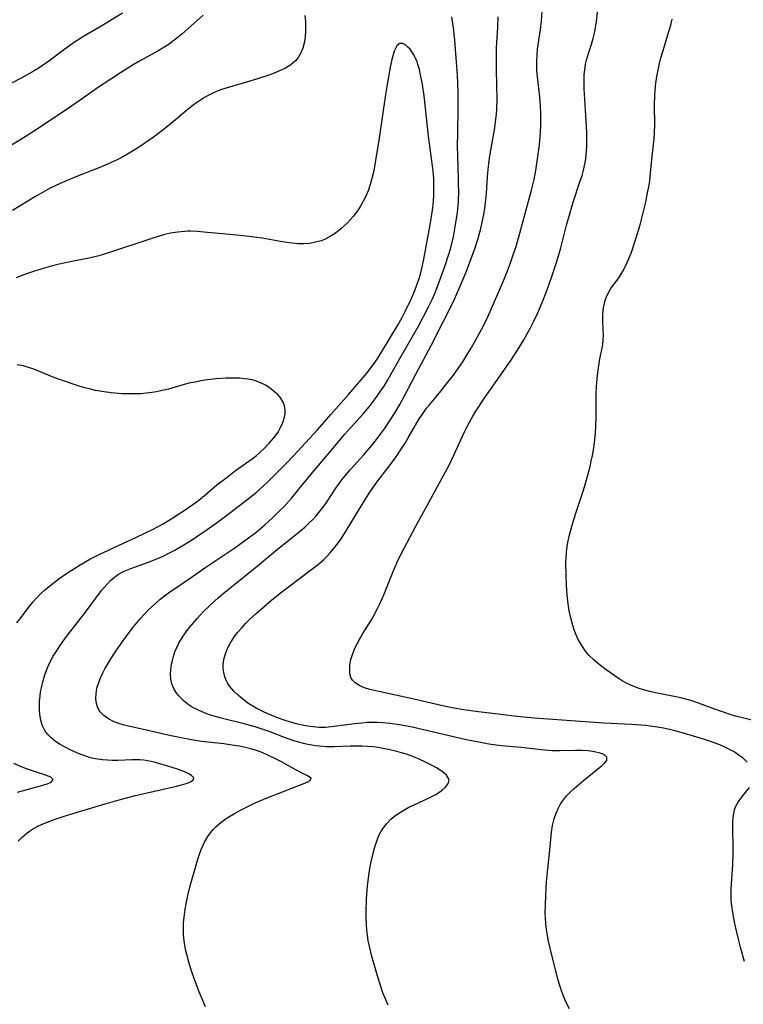
# Model space of a CAD drawing. Units: inches. Extents: x 2044734 to 2050193, y 195175 to 200631.
# Drawn here: x 2044935 to 2045029, y 197814 to 197942 of the extents above; entities that cross this region are included whole.
import ezdxf

# ---------------------------------------------------------------- set-up
doc = ezdxf.new("R2010")
doc.units = ezdxf.units.IN
doc.header["$MEASUREMENT"] = 0
doc.layers.add('c_09_T14S_R18E', color=22, linetype='Continuous')

msp = doc.modelspace()

# ---------------------------------------------------------------- linework, layer by layer
at = {"layer": 'c_09_T14S_R18E'}
for points in [[(2045029.07, 197845.39, 966), (2045028.54, 197845.9, 966), (2045028.29, 197846.1, 966), (2045028.04, 197846.28, 966), (2045027.35, 197846.73, 966), (2045026.6, 197847.14, 966), (2045026.06, 197847.4, 966), (2045025.5, 197847.64, 966), (2045024.44, 197848.04, 966), (2045023.5, 197848.35, 966), (2045022.08, 197848.79, 966), (2045020.79, 197849.17, 966), (2045019.85, 197849.43, 966), (2045018.98, 197849.64, 966), (2045018.2, 197849.8, 966), (2045017.43, 197849.94, 966), (2045016.45, 197850.09, 966), (2045015.9, 197850.15, 966), (2045014.03, 197850.29, 966), (2045010.45, 197850.47, 966), (2045007.41, 197850.7, 966), (2045003.82, 197850.93, 966), (2045001.41, 197851.12, 966), (2044999.22, 197851.33, 966), (2044996.75, 197851.61, 966), (2044994.2, 197851.92, 966), (2044992.29, 197852.19, 966), (2044990.78, 197852.46, 966), (2044989.33, 197852.76, 966), (2044985.61, 197853.62, 966), (2044981.27, 197854.56, 966), (2044980.11, 197854.84, 966), (2044979.42, 197855.05, 966), (2044978.79, 197855.3, 966), (2044978.18, 197855.68, 966), (2044977.83, 197856.05, 966), (2044977.64, 197856.4, 966), (2044977.52, 197856.87, 966), (2044977.48, 197857.38, 966), (2044977.52, 197858.05, 966), (2044977.65, 197858.71, 966), (2044977.89, 197859.49, 966), (2044978.21, 197860.28, 966), (2044978.49, 197860.87, 966), (2044978.83, 197861.49, 966), (2044979.19, 197862.11, 966), (2044980.3, 197863.87, 966), (2044980.57, 197864.34, 966), (2044981.1, 197865.35, 966), (2044981.35, 197865.88, 966), (2044981.89, 197867.14, 966), (2044983.21, 197870.38, 966), (2044983.87, 197871.84, 966), (2044984.5, 197873.11, 966), (2044986.1, 197876.13, 966), (2044987.78, 197879.18, 966), (2044990.41, 197884.04, 966), (2044991, 197885.25, 966), (2044992.37, 197888.28, 966), (2044992.67, 197888.88, 966), (2044993.03, 197889.56, 966), (2044993.4, 197890.22, 966), (2044993.87, 197890.99, 966), (2044995.03, 197892.73, 966), (2044995.96, 197894.09, 966), (2044997.59, 197896.4, 966), (2044998.4, 197897.57, 966), (2044999.26, 197898.89, 966), (2045000.08, 197900.23, 966), (2045000.53, 197901.01, 966), (2045000.95, 197901.8, 966), (2045001.35, 197902.59, 966), (2045001.89, 197903.72, 966), (2045002.47, 197905.07, 966), (2045003.11, 197906.72, 966), (2045003.73, 197908.46, 966), (2045004.37, 197910.41, 966), (2045004.89, 197912.19, 966), (2045005.63, 197915.12, 966), (2045006.04, 197916.61, 966), (2045006.49, 197918.09, 966), (2045007.36, 197920.73, 966), (2045007.63, 197921.59, 966), (2045007.85, 197922.42, 966), (2045008.03, 197923.25, 966), (2045008.12, 197923.74, 966), (2045008.18, 197924.23, 966), (2045008.23, 197924.79, 966), (2045008.26, 197925.35, 966), (2045008.27, 197926.18, 966), (2045008.25, 197927.19, 966), (2045008.17, 197928.68, 966), (2045007.98, 197931.46, 966), (2045007.91, 197932.83, 966), (2045007.9, 197934.03, 966), (2045007.92, 197934.68, 966), (2045007.98, 197935.31, 966), (2045008.09, 197936.02, 966), (2045008.27, 197936.73, 966), (2045008.87, 197938.64, 966), (2045009.07, 197939.37, 966), (2045009.23, 197940.05, 966), (2045009.37, 197940.8, 966), (2045009.49, 197941.55, 966), (2045009.82, 197944.3, 966)], [(2044958.46, 197942.37, 962), (2044955.69, 197939.93, 962), (2044955.04, 197939.39, 962), (2044954.54, 197939, 962), (2044954.04, 197938.64, 962), (2044953.28, 197938.14, 962), (2044952.73, 197937.8, 962), (2044950.14, 197936.36, 962), (2044949.39, 197935.93, 962), (2044947.88, 197934.99, 962), (2044946.48, 197934.09, 962), (2044944.89, 197933.03, 962), (2044942.95, 197931.65, 962), (2044941.4, 197930.57, 962), (2044937.57, 197928.01, 962), (2044935.35, 197926.59, 962), (2044931.99, 197924.55, 962)], [(2044948, 197942.65, 964), (2044945.53, 197941.12, 964), (2044942.96, 197939.63, 964), (2044941.78, 197938.88, 964), (2044940.53, 197937.98, 964), (2044938.44, 197936.41, 964), (2044937.86, 197936.01, 964), (2044937.17, 197935.56, 964), (2044936.47, 197935.13, 964), (2044935.33, 197934.47, 964), (2044932.47, 197932.95, 964)], [(2044971.68, 197942.34, 960), (2044971.73, 197941.57, 960), (2044971.74, 197940.91, 960), (2044971.73, 197940.27, 960), (2044971.69, 197939.64, 960), (2044971.64, 197939.22, 960), (2044971.56, 197938.75, 960), (2044971.39, 197938.1, 960), (2044971.16, 197937.49, 960), (2044970.81, 197936.88, 960), (2044970.44, 197936.44, 960), (2044969.85, 197935.94, 960), (2044969.16, 197935.53, 960), (2044968.37, 197935.15, 960), (2044967.68, 197934.88, 960), (2044966.98, 197934.62, 960), (2044965.52, 197934.14, 960), (2044964.08, 197933.69, 960), (2044961.59, 197932.96, 960), (2044960.73, 197932.69, 960), (2044959.89, 197932.36, 960), (2044959.21, 197932.02, 960), (2044958.65, 197931.7, 960), (2044958.11, 197931.35, 960), (2044957.36, 197930.83, 960), (2044956.94, 197930.52, 960), (2044956.29, 197930.01, 960), (2044954.32, 197928.34, 960), (2044953.28, 197927.49, 960), (2044952.04, 197926.55, 960), (2044951.48, 197926.16, 960), (2044950.45, 197925.48, 960), (2044949.64, 197924.96, 960), (2044948.66, 197924.36, 960), (2044947.81, 197923.88, 960), (2044947.29, 197923.62, 960), (2044946.13, 197923.07, 960), (2044945.06, 197922.62, 960), (2044942.61, 197921.67, 960), (2044941.13, 197921.07, 960), (2044939.89, 197920.52, 960), (2044938.53, 197919.87, 960), (2044937.91, 197919.55, 960), (2044936.69, 197918.86, 960), (2044933.71, 197917.02, 960)], [(2044958.75, 197813.62, 960), (2044957.95, 197815.56, 960), (2044957.35, 197817.16, 960), (2044956.92, 197818.43, 960), (2044956.62, 197819.42, 960), (2044956.39, 197820.24, 960), (2044956.22, 197820.92, 960), (2044956.08, 197821.61, 960), (2044955.99, 197822.21, 960), (2044955.92, 197822.98, 960), (2044955.9, 197823.75, 960), (2044955.92, 197824.53, 960), (2044956.03, 197825.62, 960), (2044956.12, 197826.31, 960), (2044956.25, 197826.99, 960), (2044956.48, 197828.09, 960), (2044956.8, 197829.33, 960), (2044957.51, 197831.91, 960), (2044957.77, 197832.81, 960), (2044957.97, 197833.44, 960), (2044958.21, 197834.05, 960), (2044958.42, 197834.54, 960), (2044958.65, 197835.01, 960), (2044959.07, 197835.73, 960), (2044959.56, 197836.4, 960), (2044959.8, 197836.69, 960), (2044960.09, 197836.99, 960), (2044960.8, 197837.59, 960), (2044961.57, 197838.15, 960), (2044962.54, 197838.74, 960), (2044963.47, 197839.26, 960), (2044964.33, 197839.69, 960), (2044965.2, 197840.11, 960), (2044966.77, 197840.76, 960), (2044971.97, 197842.82, 960), (2044972.37, 197843, 960), (2044972.49, 197843.32, 960), (2044972.02, 197843.64, 960), (2044971.4, 197843.94, 960), (2044970.48, 197844.41, 960), (2044968.64, 197845.42, 960), (2044967.7, 197845.92, 960), (2044966.96, 197846.26, 960), (2044966.22, 197846.59, 960), (2044965.37, 197846.91, 960), (2044964.67, 197847.13, 960), (2044963.93, 197847.31, 960), (2044963.2, 197847.46, 960), (2044962.47, 197847.58, 960), (2044961.13, 197847.76, 960), (2044958.25, 197848.1, 960), (2044956.97, 197848.29, 960), (2044955.61, 197848.54, 960), (2044954.09, 197848.87, 960), (2044951.68, 197849.43, 960), (2044948.77, 197850.07, 960), (2044948.23, 197850.2, 960), (2044947.41, 197850.46, 960), (2044946.82, 197850.69, 960), (2044946.18, 197851.02, 960), (2044945.56, 197851.46, 960), (2044945.12, 197851.92, 960), (2044944.9, 197852.27, 960), (2044944.74, 197852.6, 960), (2044944.62, 197853.01, 960), (2044944.54, 197853.64, 960), (2044944.57, 197854.31, 960), (2044944.69, 197855, 960), (2044944.92, 197855.75, 960), (2044945.16, 197856.37, 960), (2044945.44, 197856.98, 960), (2044945.7, 197857.5, 960), (2044945.99, 197858.01, 960), (2044946.48, 197858.82, 960), (2044947.14, 197859.83, 960), (2044948.03, 197861.12, 960), (2044948.99, 197862.41, 960), (2044949.41, 197862.95, 960), (2044950.29, 197863.99, 960), (2044951.29, 197865.09, 960), (2044951.84, 197865.63, 960), (2044952.35, 197866.1, 960), (2044952.89, 197866.55, 960), (2044953.45, 197866.98, 960), (2044954.09, 197867.45, 960), (2044956.67, 197869.21, 960), (2044958.82, 197870.72, 960), (2044962.44, 197873.15, 960), (2044964.18, 197874.39, 960), (2044965.3, 197875.24, 960), (2044965.88, 197875.71, 960), (2044966.53, 197876.27, 960), (2044967.46, 197877.12, 960), (2044968.34, 197877.97, 960), (2044968.96, 197878.61, 960), (2044969.96, 197879.73, 960), (2044970.9, 197880.84, 960), (2044972.5, 197882.79, 960), (2044975.09, 197885.87, 960), (2044976.83, 197887.98, 960), (2044977.61, 197888.87, 960), (2044979.23, 197890.64, 960), (2044980, 197891.55, 960), (2044980.79, 197892.58, 960), (2044981.61, 197893.75, 960), (2044981.94, 197894.24, 960), (2044982.43, 197895.03, 960), (2044983.97, 197897.8, 960), (2044986.41, 197902.03, 960), (2044987.03, 197903.18, 960), (2044987.71, 197904.5, 960), (2044988.17, 197905.48, 960), (2044988.51, 197906.23, 960), (2044989.02, 197907.51, 960), (2044989.86, 197909.87, 960), (2044990.31, 197911.21, 960), (2044990.6, 197912.2, 960), (2044990.93, 197913.59, 960), (2044991.23, 197915.17, 960), (2044991.46, 197916.77, 960), (2044991.58, 197918.16, 960), (2044991.63, 197919.62, 960), (2044991.62, 197920.41, 960), (2044991.61, 197921.15, 960), (2044991.5, 197924.16, 960), (2044991.48, 197925.3, 960), (2044991.5, 197927.16, 960), (2044991.56, 197930.17, 960), (2044991.55, 197932.39, 960), (2044991.45, 197934.62, 960), (2044991.23, 197937.98, 960), (2044991.12, 197939.16, 960), (2044990.94, 197940.74, 960), (2044990.72, 197942.16, 960)], [(2044982.49, 197813.85, 962), (2044982.07, 197814.75, 962), (2044981.8, 197815.44, 962), (2044981.55, 197816.14, 962), (2044981.03, 197817.78, 962), (2044980.31, 197820.33, 962), (2044980, 197821.66, 962), (2044979.89, 197822.21, 962), (2044979.77, 197822.95, 962), (2044979.7, 197823.62, 962), (2044979.64, 197824.29, 962), (2044979.61, 197825.19, 962), (2044979.61, 197826.03, 962), (2044979.68, 197827.67, 962), (2044979.81, 197829.36, 962), (2044979.95, 197830.68, 962), (2044980.09, 197831.58, 962), (2044980.22, 197832.27, 962), (2044980.49, 197833.42, 962), (2044980.8, 197834.53, 962), (2044981.01, 197835.16, 962), (2044981.24, 197835.77, 962), (2044981.52, 197836.35, 962), (2044981.76, 197836.75, 962), (2044982.25, 197837.4, 962), (2044982.82, 197837.98, 962), (2044983.31, 197838.4, 962), (2044983.84, 197838.78, 962), (2044984.5, 197839.18, 962), (2044985.16, 197839.54, 962), (2044985.83, 197839.87, 962), (2044987.97, 197840.85, 962), (2044988.58, 197841.17, 962), (2044989.05, 197841.45, 962), (2044989.52, 197841.79, 962), (2044989.91, 197842.14, 962), (2044990.26, 197842.61, 962), (2044990.37, 197843.06, 962), (2044990.27, 197843.38, 962), (2044990.04, 197843.69, 962), (2044989.7, 197844, 962), (2044989.23, 197844.34, 962), (2044988.73, 197844.65, 962), (2044988.18, 197844.96, 962), (2044987.4, 197845.37, 962), (2044986.39, 197845.84, 962), (2044985.53, 197846.19, 962), (2044984.86, 197846.42, 962), (2044984.19, 197846.63, 962), (2044983.58, 197846.8, 962), (2044982.52, 197847.05, 962), (2044981.81, 197847.19, 962), (2044981.17, 197847.29, 962), (2044980.53, 197847.37, 962), (2044979.81, 197847.43, 962), (2044979.09, 197847.47, 962), (2044978.25, 197847.48, 962), (2044977.53, 197847.47, 962), (2044975.46, 197847.39, 962), (2044974.46, 197847.4, 962), (2044973.56, 197847.46, 962), (2044973.07, 197847.53, 962), (2044972.03, 197847.71, 962), (2044971.49, 197847.83, 962), (2044970.87, 197847.99, 962), (2044970.25, 197848.18, 962), (2044969.02, 197848.61, 962), (2044967.02, 197849.37, 962), (2044966.13, 197849.7, 962), (2044965.2, 197849.99, 962), (2044963.79, 197850.38, 962), (2044960.61, 197851.17, 962), (2044959.3, 197851.56, 962), (2044958.71, 197851.76, 962), (2044957.85, 197852.13, 962), (2044957.04, 197852.56, 962), (2044956.54, 197852.88, 962), (2044955.88, 197853.41, 962), (2044955.31, 197854, 962), (2044954.96, 197854.46, 962), (2044954.66, 197854.95, 962), (2044954.42, 197855.57, 962), (2044954.29, 197856.16, 962), (2044954.25, 197856.78, 962), (2044954.28, 197857.42, 962), (2044954.37, 197858.11, 962), (2044954.48, 197858.62, 962), (2044954.61, 197859.13, 962), (2044954.81, 197859.72, 962), (2044955.05, 197860.3, 962), (2044955.33, 197860.87, 962), (2044955.79, 197861.65, 962), (2044956.35, 197862.44, 962), (2044956.69, 197862.88, 962), (2044957.7, 197864.07, 962), (2044958.48, 197864.91, 962), (2044959.36, 197865.77, 962), (2044960.45, 197866.76, 962), (2044961.27, 197867.46, 962), (2044962.35, 197868.35, 962), (2044965.27, 197870.68, 962), (2044968.31, 197873.22, 962), (2044970.68, 197875.11, 962), (2044971.64, 197875.92, 962), (2044972.14, 197876.37, 962), (2044972.65, 197876.87, 962), (2044973.14, 197877.38, 962), (2044973.66, 197878.02, 962), (2044974.16, 197878.68, 962), (2044974.54, 197879.24, 962), (2044975.68, 197880.98, 962), (2044976.32, 197881.87, 962), (2044976.64, 197882.28, 962), (2044977.58, 197883.4, 962), (2044979.26, 197885.26, 962), (2044979.75, 197885.83, 962), (2044980.29, 197886.47, 962), (2044981.08, 197887.48, 962), (2044981.98, 197888.7, 962), (2044982.81, 197889.92, 962), (2044983.5, 197891.01, 962), (2044983.97, 197891.82, 962), (2044984.59, 197892.96, 962), (2044986.1, 197895.86, 962), (2044988.06, 197899.5, 962), (2044989.64, 197902.67, 962), (2044990.74, 197904.78, 962), (2044991.08, 197905.5, 962), (2044991.7, 197906.88, 962), (2044992.64, 197909.15, 962), (2044993.39, 197911.14, 962), (2044993.75, 197912.18, 962), (2044994.13, 197913.42, 962), (2044994.48, 197914.67, 962), (2044994.73, 197915.73, 962), (2044994.88, 197916.5, 962), (2044995.02, 197917.28, 962), (2044995.16, 197918.44, 962), (2044995.23, 197919.25, 962), (2044995.37, 197921.46, 962), (2044995.44, 197922.33, 962), (2044995.54, 197923.19, 962), (2044995.71, 197924.4, 962), (2044996.31, 197927.76, 962), (2044996.46, 197928.9, 962), (2044996.53, 197929.54, 962), (2044996.57, 197930.17, 962), (2044996.6, 197931.44, 962), (2044996.51, 197935.27, 962), (2044996.51, 197937.07, 962), (2044996.55, 197938.2, 962), (2044996.7, 197940.81, 962), (2044996.73, 197942.17, 962)], [(2045006.01, 197813.39, 964), (2045005.57, 197814.2, 964), (2045005.25, 197814.93, 964), (2045004.97, 197815.69, 964), (2045004.82, 197816.13, 964), (2045004.51, 197817.24, 964), (2045003.49, 197821.24, 964), (2045003.28, 197822.17, 964), (2045003.14, 197822.91, 964), (2045003.03, 197823.67, 964), (2045002.94, 197824.42, 964), (2045002.89, 197825.17, 964), (2045002.86, 197825.88, 964), (2045002.87, 197826.73, 964), (2045002.92, 197828.19, 964), (2045003.03, 197829.87, 964), (2045003.14, 197831.18, 964), (2045003.4, 197833.56, 964), (2045003.67, 197836.29, 964), (2045003.8, 197837.17, 964), (2045004.01, 197838.04, 964), (2045004.27, 197838.78, 964), (2045004.58, 197839.49, 964), (2045004.8, 197839.89, 964), (2045005.08, 197840.32, 964), (2045005.62, 197841.01, 964), (2045006.22, 197841.64, 964), (2045006.6, 197841.99, 964), (2045007.82, 197843.02, 964), (2045010.1, 197844.86, 964), (2045010.54, 197845.27, 964), (2045010.83, 197845.63, 964), (2045010.86, 197846.05, 964), (2045010.59, 197846.32, 964), (2045010.26, 197846.48, 964), (2045009.99, 197846.57, 964), (2045009.58, 197846.67, 964), (2045009.02, 197846.78, 964), (2045008.42, 197846.85, 964), (2045007.6, 197846.9, 964), (2045006.77, 197846.9, 964), (2045004.76, 197846.86, 964), (2045003.77, 197846.89, 964), (2045002.32, 197847.02, 964), (2044999.72, 197847.3, 964), (2044997.19, 197847.54, 964), (2044996.15, 197847.66, 964), (2044995.53, 197847.75, 964), (2044994.23, 197847.98, 964), (2044992.43, 197848.35, 964), (2044990.38, 197848.81, 964), (2044986.9, 197849.63, 964), (2044985.57, 197849.93, 964), (2044983.93, 197850.23, 964), (2044982.68, 197850.41, 964), (2044981.77, 197850.5, 964), (2044981.08, 197850.54, 964), (2044980.39, 197850.55, 964), (2044979.72, 197850.53, 964), (2044979.04, 197850.48, 964), (2044978.12, 197850.39, 964), (2044975.41, 197850.01, 964), (2044974.32, 197849.91, 964), (2044973.46, 197849.92, 964), (2044972.74, 197849.98, 964), (2044972.01, 197850.08, 964), (2044971.33, 197850.21, 964), (2044970.57, 197850.39, 964), (2044969.82, 197850.61, 964), (2044968.99, 197850.87, 964), (2044968.25, 197851.13, 964), (2044966.88, 197851.67, 964), (2044966.2, 197851.97, 964), (2044965.36, 197852.39, 964), (2044964.41, 197852.98, 964), (2044963.67, 197853.53, 964), (2044963.06, 197854.04, 964), (2044962.49, 197854.58, 964), (2044962.21, 197854.88, 964), (2044961.92, 197855.23, 964), (2044961.67, 197855.6, 964), (2044961.41, 197856.12, 964), (2044961.22, 197856.66, 964), (2044961.13, 197857.05, 964), (2044961.07, 197857.56, 964), (2044961.07, 197858.08, 964), (2044961.15, 197858.71, 964), (2044961.32, 197859.35, 964), (2044961.53, 197859.92, 964), (2044961.75, 197860.4, 964), (2044962, 197860.88, 964), (2044962.23, 197861.25, 964), (2044962.51, 197861.67, 964), (2044962.98, 197862.27, 964), (2044963.48, 197862.86, 964), (2044963.97, 197863.4, 964), (2044964.48, 197863.92, 964), (2044965.33, 197864.72, 964), (2044967.35, 197866.43, 964), (2044968.45, 197867.34, 964), (2044969.38, 197868.05, 964), (2044972.76, 197870.59, 964), (2044973.42, 197871.12, 964), (2044974.07, 197871.67, 964), (2044974.52, 197872.11, 964), (2044974.95, 197872.58, 964), (2044975.57, 197873.33, 964), (2044976.27, 197874.28, 964), (2044977.03, 197875.44, 964), (2044977.64, 197876.41, 964), (2044979.23, 197879.07, 964), (2044980.2, 197880.6, 964), (2044980.69, 197881.32, 964), (2044981.14, 197881.94, 964), (2044982.78, 197884.06, 964), (2044983.5, 197885.05, 964), (2044984.09, 197885.92, 964), (2044984.67, 197886.81, 964), (2044985.08, 197887.49, 964), (2044986.51, 197889.98, 964), (2044987, 197890.73, 964), (2044987.45, 197891.35, 964), (2044987.86, 197891.86, 964), (2044989.3, 197893.56, 964), (2044989.89, 197894.29, 964), (2044990.93, 197895.66, 964), (2044991.65, 197896.66, 964), (2044992.15, 197897.4, 964), (2044992.82, 197898.46, 964), (2044993.3, 197899.26, 964), (2044993.82, 197900.16, 964), (2044994.38, 197901.18, 964), (2044994.83, 197902.05, 964), (2044995.41, 197903.23, 964), (2044997.42, 197907.88, 964), (2044997.95, 197909.19, 964), (2044998.36, 197910.25, 964), (2044998.84, 197911.65, 964), (2044999.02, 197912.21, 964), (2044999.42, 197913.61, 964), (2045001.06, 197919.68, 964), (2045001.4, 197921.05, 964), (2045001.63, 197922.21, 964), (2045001.87, 197923.72, 964), (2045002.09, 197925.55, 964), (2045002.23, 197927.16, 964), (2045002.28, 197928.13, 964), (2045002.3, 197929.03, 964), (2045002.3, 197929.58, 964), (2045002.25, 197930.63, 964), (2045002.14, 197931.79, 964), (2045001.85, 197934.37, 964), (2045001.78, 197935.16, 964), (2045001.75, 197935.94, 964), (2045001.75, 197936.38, 964), (2045001.8, 197937.23, 964), (2045001.87, 197937.99, 964), (2045002.23, 197940.55, 964), (2045002.36, 197941.65, 964), (2045002.45, 197942.88, 964)], [(2045029.84, 197850.79, 968), (2045028.44, 197851.14, 968), (2045027.55, 197851.39, 968), (2045026.71, 197851.65, 968), (2045025.86, 197851.92, 968), (2045024.73, 197852.33, 968), (2045022.75, 197853.08, 968), (2045021.62, 197853.44, 968), (2045020.46, 197853.73, 968), (2045017.16, 197854.41, 968), (2045016.41, 197854.58, 968), (2045015.77, 197854.75, 968), (2045015.04, 197854.97, 968), (2045014.33, 197855.23, 968), (2045013.48, 197855.62, 968), (2045012.85, 197855.98, 968), (2045012.33, 197856.31, 968), (2045010.76, 197857.39, 968), (2045009.85, 197858.08, 968), (2045009.16, 197858.67, 968), (2045008.52, 197859.3, 968), (2045008.07, 197859.83, 968), (2045007.67, 197860.4, 968), (2045007.33, 197860.97, 968), (2045007.14, 197861.33, 968), (2045006.83, 197862.02, 968), (2045006.62, 197862.57, 968), (2045006.44, 197863.13, 968), (2045006.17, 197864.14, 968), (2045006.01, 197864.86, 968), (2045005.88, 197865.6, 968), (2045005.77, 197866.35, 968), (2045005.69, 197867.1, 968), (2045005.61, 197868.37, 968), (2045005.54, 197871.15, 968), (2045005.57, 197872.08, 968), (2045005.6, 197872.58, 968), (2045005.65, 197873.08, 968), (2045005.74, 197873.71, 968), (2045005.96, 197874.76, 968), (2045006.34, 197876.18, 968), (2045006.82, 197877.72, 968), (2045007.81, 197880.72, 968), (2045008.03, 197881.44, 968), (2045008.43, 197882.84, 968), (2045008.67, 197883.78, 968), (2045008.83, 197884.49, 968), (2045008.98, 197885.2, 968), (2045009.16, 197886.22, 968), (2045009.3, 197887.26, 968), (2045009.38, 197888.19, 968), (2045009.43, 197888.95, 968), (2045009.46, 197890.27, 968), (2045009.48, 197893.17, 968), (2045009.51, 197894.15, 968), (2045009.55, 197894.64, 968), (2045009.64, 197895.63, 968), (2045009.76, 197896.6, 968), (2045009.96, 197897.75, 968), (2045010.24, 197899.14, 968), (2045010.32, 197899.66, 968), (2045010.38, 197900.22, 968), (2045010.41, 197900.86, 968), (2045010.39, 197901.52, 968), (2045010.33, 197902.75, 968), (2045010.33, 197903.56, 968), (2045010.41, 197904.4, 968), (2045010.57, 197905.22, 968), (2045010.74, 197905.74, 968), (2045010.87, 197906.03, 968), (2045011.13, 197906.53, 968), (2045011.43, 197906.98, 968), (2045012.04, 197907.79, 968), (2045012.48, 197908.4, 968), (2045012.89, 197909.05, 968), (2045013.07, 197909.38, 968), (2045013.5, 197910.27, 968), (2045013.75, 197910.88, 968), (2045013.99, 197911.5, 968), (2045014.61, 197913.34, 968), (2045015.17, 197915.17, 968), (2045015.57, 197916.72, 968), (2045015.89, 197918.13, 968), (2045016.14, 197919.32, 968), (2045016.28, 197920.08, 968), (2045016.41, 197920.9, 968), (2045016.48, 197921.44, 968), (2045016.74, 197924.1, 968), (2045016.99, 197926.35, 968), (2045017.05, 197927.19, 968), (2045017.07, 197928.12, 968), (2045017.05, 197930.65, 968), (2045017.08, 197932.04, 968), (2045017.16, 197933.13, 968), (2045017.21, 197933.57, 968), (2045017.33, 197934.42, 968), (2045017.49, 197935.25, 968), (2045017.68, 197936.11, 968), (2045017.87, 197936.85, 968), (2045018.11, 197937.67, 968), (2045018.95, 197940.42, 968), (2045019.14, 197941.09, 968), (2045019.34, 197941.89, 968)], [(2044934.45, 197835.15, 958), (2044935.01, 197835.71, 958), (2044935.61, 197836.22, 958), (2044935.94, 197836.46, 958), (2044936.3, 197836.69, 958), (2044937.12, 197837.14, 958), (2044938, 197837.53, 958), (2044939.15, 197837.96, 958), (2044940.29, 197838.34, 958), (2044941.99, 197838.86, 958), (2044945.73, 197839.98, 958), (2044947.58, 197840.51, 958), (2044949.7, 197841.06, 958), (2044952.14, 197841.64, 958), (2044955.02, 197842.29, 958), (2044955.49, 197842.4, 958), (2044956.13, 197842.59, 958), (2044956.5, 197842.72, 958), (2044956.9, 197842.9, 958), (2044957.17, 197843.09, 958), (2044957.24, 197843.38, 958), (2044956.97, 197843.68, 958), (2044956.62, 197843.89, 958), (2044956.17, 197844.09, 958), (2044955.25, 197844.44, 958), (2044954.3, 197844.76, 958), (2044952.86, 197845.2, 958), (2044952.29, 197845.36, 958), (2044951.71, 197845.5, 958), (2044950.78, 197845.65, 958), (2044950.26, 197845.69, 958), (2044949.73, 197845.71, 958), (2044949.19, 197845.7, 958), (2044947.4, 197845.62, 958), (2044946.66, 197845.62, 958), (2044946.04, 197845.64, 958), (2044945.41, 197845.69, 958), (2044944.49, 197845.83, 958), (2044943.85, 197845.98, 958), (2044943.37, 197846.13, 958), (2044942.38, 197846.49, 958), (2044941.31, 197846.95, 958), (2044940.64, 197847.29, 958), (2044939.93, 197847.69, 958), (2044939.31, 197848.1, 958), (2044938.74, 197848.56, 958), (2044938.35, 197848.94, 958), (2044938.06, 197849.29, 958), (2044937.82, 197849.67, 958), (2044937.58, 197850.2, 958), (2044937.39, 197850.87, 958), (2044937.27, 197851.58, 958), (2044937.23, 197852.2, 958), (2044937.22, 197852.74, 958), (2044937.25, 197853.28, 958), (2044937.31, 197853.99, 958), (2044937.38, 197854.51, 958), (2044937.47, 197855.04, 958), (2044937.65, 197855.83, 958), (2044937.92, 197856.74, 958), (2044938.26, 197857.63, 958), (2044938.46, 197858.08, 958), (2044939.02, 197859.15, 958), (2044939.51, 197859.95, 958), (2044939.88, 197860.51, 958), (2044940.75, 197861.71, 958), (2044943.06, 197864.69, 958), (2044945.29, 197867.67, 958), (2044945.96, 197868.48, 958), (2044946.44, 197868.98, 958), (2044946.96, 197869.44, 958), (2044947.48, 197869.81, 958), (2044947.78, 197869.98, 958), (2044948.23, 197870.2, 958), (2044949.06, 197870.54, 958), (2044951.26, 197871.33, 958), (2044952.67, 197871.89, 958), (2044953.26, 197872.15, 958), (2044954.12, 197872.57, 958), (2044954.77, 197872.92, 958), (2044955.98, 197873.62, 958), (2044957.08, 197874.32, 958), (2044957.79, 197874.79, 958), (2044958.98, 197875.61, 958), (2044960.49, 197876.69, 958), (2044961.89, 197877.74, 958), (2044964.15, 197879.48, 958), (2044965.29, 197880.39, 958), (2044965.8, 197880.83, 958), (2044966.76, 197881.71, 958), (2044967.83, 197882.75, 958), (2044969.33, 197884.25, 958), (2044970.2, 197885.17, 958), (2044973.3, 197888.56, 958), (2044975.05, 197890.55, 958), (2044977.39, 197893.16, 958), (2044978.73, 197894.73, 958), (2044979.74, 197895.96, 958), (2044980.23, 197896.58, 958), (2044980.53, 197896.99, 958), (2044981.03, 197897.72, 958), (2044981.75, 197898.86, 958), (2044983.71, 197902.12, 958), (2044984.33, 197903.23, 958), (2044984.68, 197903.92, 958), (2044985.44, 197905.5, 958), (2044985.92, 197906.62, 958), (2044986.2, 197907.36, 958), (2044986.44, 197908.06, 958), (2044986.65, 197908.77, 958), (2044986.93, 197909.88, 958), (2044987.1, 197910.73, 958), (2044987.93, 197915.17, 958), (2044988.23, 197917.07, 958), (2044988.35, 197918.19, 958), (2044988.4, 197919.02, 958), (2044988.42, 197919.71, 958), (2044988.42, 197920.4, 958), (2044988.39, 197921.17, 958), (2044988.3, 197922.2, 958), (2044987.72, 197926.69, 958), (2044987.14, 197931.92, 958), (2044986.93, 197933.39, 958), (2044986.69, 197934.63, 958), (2044986.53, 197935.32, 958), (2044986.34, 197935.98, 958), (2044986.22, 197936.33, 958), (2044986.02, 197936.82, 958), (2044985.8, 197937.26, 958), (2044985.56, 197937.64, 958), (2044985.31, 197937.97, 958), (2044985.04, 197938.25, 958), (2044984.77, 197938.48, 958), (2044984.33, 197938.7, 958), (2044983.98, 197938.7, 958), (2044983.61, 197938.39, 958), (2044983.46, 197938.15, 958), (2044983.27, 197937.72, 958), (2044983.11, 197937.22, 958), (2044982.97, 197936.65, 958), (2044982.75, 197935.65, 958), (2044982.34, 197933.39, 958), (2044982.13, 197932.07, 958), (2044981.3, 197926.4, 958), (2044980.75, 197922.99, 958), (2044980.6, 197922.17, 958), (2044980.37, 197921.17, 958), (2044980.15, 197920.39, 958), (2044979.87, 197919.58, 958), (2044979.54, 197918.8, 958), (2044979.25, 197918.23, 958), (2044978.88, 197917.6, 958), (2044978.48, 197916.99, 958), (2044977.91, 197916.24, 958), (2044977.16, 197915.4, 958), (2044976.33, 197914.64, 958), (2044975.62, 197914.09, 958), (2044974.93, 197913.64, 958), (2044974.21, 197913.27, 958), (2044973.8, 197913.11, 958), (2044973.06, 197912.9, 958), (2044972.3, 197912.76, 958), (2044971.53, 197912.7, 958), (2044970.73, 197912.71, 958), (2044970, 197912.78, 958), (2044969.26, 197912.88, 958), (2044968.49, 197913, 958), (2044966.11, 197913.43, 958), (2044965.41, 197913.54, 958), (2044964.78, 197913.62, 958), (2044963.68, 197913.74, 958), (2044960.96, 197913.98, 958), (2044958.57, 197914.23, 958), (2044957.72, 197914.3, 958), (2044956.87, 197914.34, 958), (2044956.42, 197914.33, 958), (2044956.04, 197914.32, 958), (2044955.13, 197914.23, 958), (2044954.23, 197914.07, 958), (2044953.47, 197913.9, 958), (2044952.76, 197913.71, 958), (2044951.54, 197913.32, 958), (2044946.32, 197911.57, 958), (2044945.51, 197911.32, 958), (2044944.92, 197911.14, 958), (2044943.66, 197910.84, 958), (2044941.41, 197910.41, 958), (2044939.8, 197910.06, 958), (2044938.44, 197909.71, 958), (2044937.26, 197909.36, 958), (2044936.59, 197909.15, 958), (2044935.43, 197908.75, 958), (2044934.19, 197908.29, 958)], [(2044934.31, 197863.47, 956), (2044934.83, 197864.19, 956), (2044935.81, 197865.49, 956), (2044936.38, 197866.18, 956), (2044936.72, 197866.57, 956), (2044937.46, 197867.33, 956), (2044937.85, 197867.69, 956), (2044938.51, 197868.26, 956), (2044939, 197868.65, 956), (2044940.1, 197869.45, 956), (2044941.35, 197870.28, 956), (2044942.52, 197871.02, 956), (2044943.78, 197871.75, 956), (2044945.08, 197872.42, 956), (2044949.82, 197874.62, 956), (2044951.9, 197875.62, 956), (2044952.52, 197875.94, 956), (2044953.27, 197876.34, 956), (2044954.55, 197877.11, 956), (2044956.38, 197878.32, 956), (2044957.41, 197879.05, 956), (2044957.89, 197879.42, 956), (2044958.64, 197880.03, 956), (2044960.26, 197881.39, 956), (2044961.56, 197882.42, 956), (2044962.67, 197883.26, 956), (2044964.82, 197884.79, 956), (2044965.37, 197885.21, 956), (2044965.78, 197885.55, 956), (2044966.44, 197886.16, 956), (2044967.05, 197886.81, 956), (2044967.65, 197887.51, 956), (2044968.18, 197888.25, 956), (2044968.48, 197888.76, 956), (2044968.8, 197889.48, 956), (2044969.02, 197890.2, 956), (2044969.1, 197890.69, 956), (2044969.11, 197891.17, 956), (2044969.02, 197891.66, 956), (2044968.84, 197892.14, 956), (2044968.54, 197892.65, 956), (2044968.15, 197893.12, 956), (2044967.74, 197893.5, 956), (2044967.08, 197894.02, 956), (2044966.66, 197894.29, 956), (2044966.21, 197894.54, 956), (2044965.38, 197894.87, 956), (2044964.84, 197895.02, 956), (2044964.28, 197895.13, 956), (2044963.81, 197895.19, 956), (2044963.2, 197895.24, 956), (2044962.57, 197895.27, 956), (2044962.02, 197895.27, 956), (2044961.47, 197895.25, 956), (2044960.12, 197895.16, 956), (2044958.69, 197894.99, 956), (2044958.04, 197894.88, 956), (2044957.4, 197894.76, 956), (2044956.62, 197894.59, 956), (2044955.55, 197894.3, 956), (2044953.99, 197893.85, 956), (2044953.34, 197893.69, 956), (2044952.4, 197893.49, 956), (2044951.51, 197893.35, 956), (2044950.4, 197893.24, 956), (2044949.26, 197893.21, 956), (2044947.96, 197893.24, 956), (2044946.52, 197893.35, 956), (2044945.32, 197893.52, 956), (2044944.49, 197893.67, 956), (2044943.84, 197893.82, 956), (2044943.11, 197894.02, 956), (2044942.39, 197894.24, 956), (2044939.97, 197895.04, 956), (2044939.23, 197895.3, 956), (2044936.5, 197896.43, 956), (2044935.68, 197896.7, 956), (2044935.37, 197896.79, 956), (2044935.09, 197896.85, 956), (2044934.34, 197896.99, 956)], [(2044934.37, 197841.49, 956), (2044937.65, 197842.41, 956), (2044938.34, 197842.63, 956), (2044938.74, 197842.79, 956), (2044939.01, 197843.14, 956), (2044938.7, 197843.43, 956), (2044938.01, 197843.7, 956), (2044935.54, 197844.55, 956), (2044934.97, 197844.77, 956), (2044933.88, 197845.22, 956)], [(2045028.7, 197819.52, 966), (2045028.25, 197821.22, 966), (2045027.93, 197822.43, 966), (2045027.5, 197824.23, 966), (2045027.32, 197825.14, 966), (2045027.19, 197825.86, 966), (2045027.07, 197826.75, 966), (2045027, 197827.46, 966), (2045026.97, 197828.16, 966), (2045026.99, 197828.91, 966), (2045027.21, 197832.09, 966), (2045027.25, 197833.35, 966), (2045027.24, 197834.69, 966), (2045027.19, 197836.51, 966), (2045027.2, 197837.63, 966), (2045027.23, 197838.17, 966), (2045027.32, 197838.79, 966), (2045027.42, 197839.2, 966), (2045027.56, 197839.59, 966), (2045027.9, 197840.21, 966), (2045028.31, 197840.79, 966), (2045029.34, 197842.12, 966)]]:
    msp.add_polyline3d(points, dxfattribs=at)

doc.saveas('drawing.dxf')
